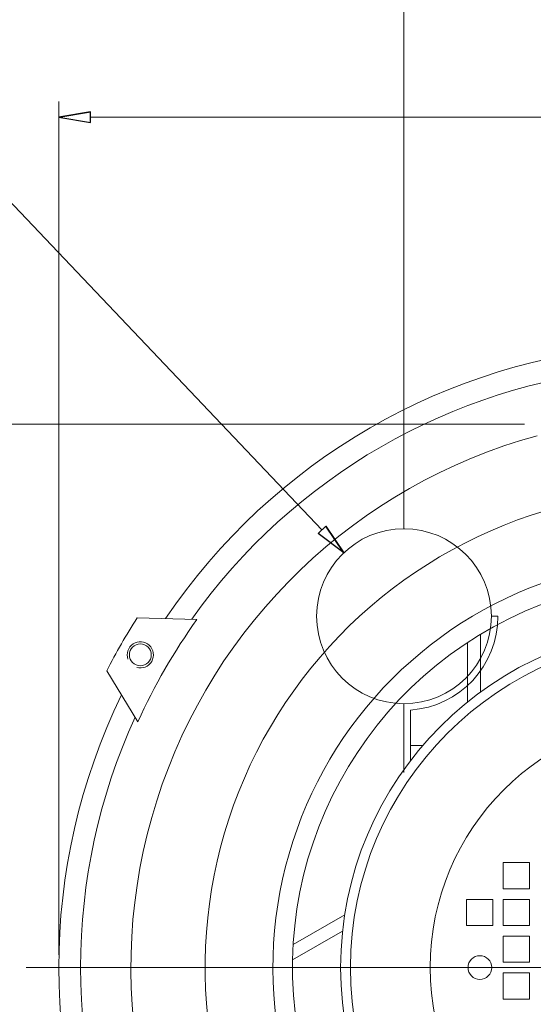
# Model space of a CAD drawing. Units: inches. Extents: x -15.8 to 15.8, y -10.5 to 10.5.
# Drawn here: x -11.6 to -9.3, y -2.3 to 2.2 of the extents above; entities that cross this region are included whole.
import ezdxf
from ezdxf.lldxf.tags import DXFTag

# ---------------------------------------------------------------- set-up
doc = ezdxf.new("R2010")
doc.units = ezdxf.units.IN
doc.header["$MEASUREMENT"] = 0
doc.layers.add('CN', color=7, linetype='Continuous')
tags = doc.linetypes.add('New Line1', pattern=[0.3, 0.2, -0.1]).pattern_tags.tags
tags[6:7] = [DXFTag(74, 4), DXFTag(75, 0), DXFTag(340, '0'), DXFTag(46, 1.0), DXFTag(50, 0.0), DXFTag(44, 0.0), DXFTag(45, 0.0)]
tags[4:5] = [DXFTag(74, 4), DXFTag(75, 0), DXFTag(340, '0'), DXFTag(46, 1.0), DXFTag(50, 0.0), DXFTag(44, 0.0), DXFTag(45, 0.0)]
tags = doc.linetypes.add('New Line2', pattern=[0.3, 0.2, -0.1]).pattern_tags.tags
tags[6:7] = [DXFTag(74, 4), DXFTag(75, 0), DXFTag(340, '0'), DXFTag(46, 1.0), DXFTag(50, 0.0), DXFTag(44, 0.0), DXFTag(45, 0.0)]
tags[4:5] = [DXFTag(74, 4), DXFTag(75, 0), DXFTag(340, '0'), DXFTag(46, 1.0), DXFTag(50, 0.0), DXFTag(44, 0.0), DXFTag(45, 0.0)]
tags = doc.linetypes.add('New Line3', pattern=[0.3, 0.2, -0.1]).pattern_tags.tags
tags[6:7] = [DXFTag(74, 4), DXFTag(75, 0), DXFTag(340, '0'), DXFTag(46, 1.0), DXFTag(50, 0.0), DXFTag(44, 0.0), DXFTag(45, 0.0)]
tags[4:5] = [DXFTag(74, 4), DXFTag(75, 0), DXFTag(340, '0'), DXFTag(46, 1.0), DXFTag(50, 0.0), DXFTag(44, 0.0), DXFTag(45, 0.0)]
tags = doc.linetypes.add('New Line4', pattern=[0.3, 0.2, -0.1]).pattern_tags.tags
tags[6:7] = [DXFTag(74, 4), DXFTag(75, 0), DXFTag(340, '0'), DXFTag(46, 1.0), DXFTag(50, 0.0), DXFTag(44, 0.0), DXFTag(45, 0.0)]
tags[4:5] = [DXFTag(74, 4), DXFTag(75, 0), DXFTag(340, '0'), DXFTag(46, 1.0), DXFTag(50, 0.0), DXFTag(44, 0.0), DXFTag(45, 0.0)]
tags = doc.linetypes.add('New Line65', pattern=[1.8, 1.2, -0.2, 0.2, -0.2]).pattern_tags.tags
tags[10:11] = [DXFTag(74, 4), DXFTag(75, 0), DXFTag(340, '0'), DXFTag(46, 1.0), DXFTag(50, 0.0), DXFTag(44, 0.0), DXFTag(45, 0.0)]
tags[8:9] = [DXFTag(74, 4), DXFTag(75, 0), DXFTag(340, '0'), DXFTag(46, 1.0), DXFTag(50, 0.0), DXFTag(44, 0.0), DXFTag(45, 0.0)]
tags[6:7] = [DXFTag(74, 4), DXFTag(75, 0), DXFTag(340, '0'), DXFTag(46, 1.0), DXFTag(50, 0.0), DXFTag(44, 0.0), DXFTag(45, 0.0)]
tags[4:5] = [DXFTag(74, 4), DXFTag(75, 0), DXFTag(340, '0'), DXFTag(46, 1.0), DXFTag(50, 0.0), DXFTag(44, 0.0), DXFTag(45, 0.0)]

msp = doc.modelspace()

# ---------------------------------------------------------------- linework, layer by layer
at = {"lineweight": 9}
for points, knots in [([(-9.8513, -0.1404), (-9.8513, -0.1404), (-9.8513, 2.4389), (-9.8513, 2.4389), (-9.8513, 2.4389), (-9.8513, 2.4389), (-9.7331, 2.2905), (-9.7331, 2.2905), (-9.7331, 2.2905), (-9.7331, 2.2905), (-9.7292, 2.2905), (-9.7292, 2.2905)], [0, 0, 0, 0, 0.25, 0.25, 0.25, 0.25, 0.5, 0.5, 0.5, 0.5, 1, 1, 1, 1]), ([(-11.4064, 1.7122), (-11.4064, 1.7122), (-11.2637, 1.6884), (-11.2637, 1.6884), (-11.2637, 1.6884), (-11.2637, 1.6884), (-11.2637, 1.7359), (-11.2637, 1.7359)], [0, 0, 0, 0, 0.333333, 0.333333, 0.333333, 0.333333, 1, 1, 1, 1]), ([(-9.2509, 0.2783), (-10.0644, 0.0575), (-10.71, -0.5613), (-10.9652, -1.3646), (-10.9652, -1.3646), (-11.2204, -2.168), (-11.0501, -3.0459), (-10.5131, -3.6956)], [0, 0, 0, 0, 0.333333, 0.333333, 0.333333, 0.333333, 1, 1, 1, 1]), ([(-9.2149, -0.0594), (-9.8886, -0.2605), (-10.421, -0.7788), (-10.6401, -1.4468), (-10.6401, -1.4468), (-10.8592, -2.1149), (-10.7371, -2.8478), (-10.3133, -3.4088)], [0, 0, 0, 0, 0.333333, 0.333333, 0.333333, 0.333333, 1, 1, 1, 1]), ([(-10.1225, -0.2487), (-10.1225, -0.2487), (-10.2381, -0.1617), (-10.2381, -0.1617), (-10.2381, -0.1617), (-10.2381, -0.1617), (-10.2036, -0.1289), (-10.2036, -0.1289)], [0, 0, 0, 0, 0.333333, 0.333333, 0.333333, 0.333333, 1, 1, 1, 1]), ([(-9.8513, -0.1404), (-9.8513, -0.1404), (-9.8518, -0.1394), (-9.8518, -0.1394), (-9.8518, -0.1394), (-9.8518, -0.1394), (-9.8508, -0.1394), (-9.8508, -0.1394), (-9.8508, -0.1394), (-9.8508, -0.1394), (-9.8513, -0.1404), (-9.8513, -0.1404)], [0, 0, 0, 0, 0.25, 0.25, 0.25, 0.25, 0.5, 0.5, 0.5, 0.5, 1, 1, 1, 1]), ([(-9.1712, -0.3654), (-9.7708, -0.5606), (-10.2288, -1.0494), (-10.3847, -1.6604), (-10.3847, -1.6604), (-10.5406, -2.2715), (-10.3728, -2.9199), (-9.94, -3.3786)], [0, 0, 0, 0, 0.333333, 0.333333, 0.333333, 0.333333, 1, 1, 1, 1]), ([(-9.1584, -0.4544), (-9.9725, -0.7275), (-10.4687, -1.5503), (-10.3304, -2.3977), (-10.3304, -2.3977), (-10.192, -3.2451), (-9.4599, -3.8674), (-8.6013, -3.8674), (-8.6013, -3.8674), (-7.7426, -3.8674), (-7.0105, -3.2452), (-6.8722, -2.3977), (-6.8722, -2.3977), (-6.7338, -1.5503), (-7.23, -0.7275), (-8.0441, -0.4545)], [0, 0, 0, 0, 0.2, 0.2, 0.2, 0.2, 0.4, 0.4, 0.4, 0.4, 0.6, 0.6, 0.6, 0.6, 1, 1, 1, 1]), ([(-7.0658, -2.1155), (-7.0658, -1.2675), (-7.7533, -0.58), (-8.6013, -0.58), (-8.6013, -0.58), (-9.4493, -0.58), (-10.1367, -1.2675), (-10.1367, -2.1155), (-10.1367, -2.1155), (-10.1367, -2.9635), (-9.4493, -3.6509), (-8.6013, -3.6509), (-8.6013, -3.6509), (-7.7533, -3.6509), (-7.0658, -2.9635), (-7.0658, -2.1155)], [0, 0, 0, 0, 0.2, 0.2, 0.2, 0.2, 0.4, 0.4, 0.4, 0.4, 0.6, 0.6, 0.6, 0.6, 1, 1, 1, 1]), ([(-7.0658, -2.1155), (-7.0658, -1.2675), (-7.7533, -0.58), (-8.6013, -0.58), (-8.6013, -0.58), (-9.4493, -0.58), (-10.1367, -1.2675), (-10.1367, -2.1155), (-10.1367, -2.1155), (-10.1367, -2.9635), (-9.4493, -3.6509), (-8.6013, -3.6509), (-8.6013, -3.6509), (-7.7533, -3.6509), (-7.0658, -2.9635), (-7.0658, -2.1155)], [0, 0, 0, 0, 0.2, 0.2, 0.2, 0.2, 0.4, 0.4, 0.4, 0.4, 0.6, 0.6, 0.6, 0.6, 1, 1, 1, 1]), ([(-11.0553, -0.7648), (-11.0291, -0.7722), (-11.0012, -0.7608), (-10.9877, -0.7371), (-10.9877, -0.7371), (-10.9743, -0.7134), (-10.9788, -0.6836), (-10.9987, -0.6649), (-10.9987, -0.6649), (-11.0185, -0.6463), (-11.0486, -0.6436), (-11.0714, -0.6585), (-11.0714, -0.6585), (-11.0942, -0.6734), (-11.1039, -0.702), (-11.0948, -0.7277)], [0, 0, 0, 0, 0.2, 0.2, 0.2, 0.2, 0.4, 0.4, 0.4, 0.4, 0.6, 0.6, 0.6, 0.6, 1, 1, 1, 1]), ([(-10.9899, -0.708), (-10.9899, -0.6808), (-11.0119, -0.6588), (-11.0391, -0.6588), (-11.0391, -0.6588), (-11.0663, -0.6588), (-11.0883, -0.6808), (-11.0883, -0.708), (-11.0883, -0.708), (-11.0883, -0.7352), (-11.0663, -0.7572), (-11.0391, -0.7572), (-11.0391, -0.7572), (-11.0119, -0.7572), (-10.9899, -0.7352), (-10.9899, -0.708)], [0, 0, 0, 0, 0.2, 0.2, 0.2, 0.2, 0.4, 0.4, 0.4, 0.4, 0.6, 0.6, 0.6, 0.6, 1, 1, 1, 1]), ([(-7.1101, -2.1155), (-7.1101, -1.2919), (-7.7777, -0.6243), (-8.6013, -0.6243), (-8.6013, -0.6243), (-9.4248, -0.6243), (-10.0924, -1.2919), (-10.0924, -2.1155), (-10.0924, -2.1155), (-10.0924, -2.939), (-9.4248, -3.6066), (-8.6013, -3.6066), (-8.6013, -3.6066), (-7.7777, -3.6066), (-7.1101, -2.939), (-7.1101, -2.1155)], [0, 0, 0, 0, 0.2, 0.2, 0.2, 0.2, 0.4, 0.4, 0.4, 0.4, 0.6, 0.6, 0.6, 0.6, 1, 1, 1, 1]), ([(-7.4694, -2.1155), (-7.4694, -1.4903), (-7.9761, -0.9836), (-8.6013, -0.9836), (-8.6013, -0.9836), (-9.2264, -0.9836), (-9.7332, -1.4903), (-9.7332, -2.1155), (-9.7332, -2.1155), (-9.7332, -2.7406), (-9.2264, -3.2473), (-8.6013, -3.2474), (-8.6013, -3.2474), (-7.9761, -3.2474), (-7.4694, -2.7406), (-7.4694, -2.1155)], [0, 0, 0, 0, 0.2, 0.2, 0.2, 0.2, 0.4, 0.4, 0.4, 0.4, 0.6, 0.6, 0.6, 0.6, 1, 1, 1, 1]), ([(-9.4044, -1.643), (-9.4044, -1.643), (-9.4044, -1.7611), (-9.4044, -1.7611), (-9.4044, -1.7611), (-9.4044, -1.7611), (-9.2863, -1.7611), (-9.2863, -1.7611), (-9.2863, -1.7611), (-9.2863, -1.7611), (-9.2863, -1.643), (-9.2863, -1.643), (-9.2863, -1.643), (-9.2863, -1.643), (-9.4044, -1.643), (-9.4044, -1.643)], [0, 0, 0, 0, 0.2, 0.2, 0.2, 0.2, 0.4, 0.4, 0.4, 0.4, 0.6, 0.6, 0.6, 0.6, 1, 1, 1, 1]), ([(-9.5698, -1.9265), (-9.5698, -1.9265), (-9.4517, -1.9265), (-9.4517, -1.9265), (-9.4517, -1.9265), (-9.4517, -1.9265), (-9.4517, -1.8084), (-9.4517, -1.8084), (-9.4517, -1.8084), (-9.4517, -1.8084), (-9.5698, -1.8084), (-9.5698, -1.8084), (-9.5698, -1.8084), (-9.5698, -1.8084), (-9.5698, -1.9265), (-9.5698, -1.9265)], [0, 0, 0, 0, 0.2, 0.2, 0.2, 0.2, 0.4, 0.4, 0.4, 0.4, 0.6, 0.6, 0.6, 0.6, 1, 1, 1, 1]), ([(-9.4044, -1.9265), (-9.4044, -1.9265), (-9.2863, -1.9265), (-9.2863, -1.9265), (-9.2863, -1.9265), (-9.2863, -1.9265), (-9.2863, -1.8084), (-9.2863, -1.8084), (-9.2863, -1.8084), (-9.2863, -1.8084), (-9.4044, -1.8084), (-9.4044, -1.8084), (-9.4044, -1.8084), (-9.4044, -1.8084), (-9.4044, -1.9265), (-9.4044, -1.9265)], [0, 0, 0, 0, 0.2, 0.2, 0.2, 0.2, 0.4, 0.4, 0.4, 0.4, 0.6, 0.6, 0.6, 0.6, 1, 1, 1, 1]), ([(-9.4044, -2.0918), (-9.4044, -2.0918), (-9.2863, -2.0918), (-9.2863, -2.0918), (-9.2863, -2.0918), (-9.2863, -2.0918), (-9.2863, -1.9737), (-9.2863, -1.9737), (-9.2863, -1.9737), (-9.2863, -1.9737), (-9.4044, -1.9737), (-9.4044, -1.9737), (-9.4044, -1.9737), (-9.4044, -1.9737), (-9.4044, -2.0918), (-9.4044, -2.0918)], [0, 0, 0, 0, 0.2, 0.2, 0.2, 0.2, 0.4, 0.4, 0.4, 0.4, 0.6, 0.6, 0.6, 0.6, 1, 1, 1, 1]), ([(-9.4559, -2.1155), (-9.4559, -2.086), (-9.4798, -2.0621), (-9.5092, -2.0621), (-9.5092, -2.0621), (-9.5387, -2.0621), (-9.5626, -2.086), (-9.5626, -2.1155), (-9.5626, -2.1155), (-9.5626, -2.1449), (-9.5387, -2.1688), (-9.5092, -2.1688), (-9.5092, -2.1688), (-9.4798, -2.1688), (-9.4559, -2.1449), (-9.4559, -2.1155)], [0, 0, 0, 0, 0.2, 0.2, 0.2, 0.2, 0.4, 0.4, 0.4, 0.4, 0.6, 0.6, 0.6, 0.6, 1, 1, 1, 1]), ([(-9.4044, -2.2572), (-9.4044, -2.2572), (-9.2863, -2.2572), (-9.2863, -2.2572), (-9.2863, -2.2572), (-9.2863, -2.2572), (-9.2863, -2.1391), (-9.2863, -2.1391), (-9.2863, -2.1391), (-9.2863, -2.1391), (-9.4044, -2.1391), (-9.4044, -2.1391), (-9.4044, -2.1391), (-9.4044, -2.1391), (-9.4044, -2.2572), (-9.4044, -2.2572)], [0, 0, 0, 0, 0.2, 0.2, 0.2, 0.2, 0.4, 0.4, 0.4, 0.4, 0.6, 0.6, 0.6, 0.6, 1, 1, 1, 1])]:
    msp.add_open_spline(points, degree=3, knots=knots, dxfattribs=at)
at = {"lineweight": 0}
for points in [[(-12.5994, 2.3568), (-12.5994, 2.3568), (-10.2209, -0.1453), (-10.2209, -0.1453)], [(-11.4064, -2.0584), (-11.4064, -2.0584), (-11.4064, 1.7835), (-11.4064, 1.7835)], [(-11.2637, 1.7122), (-11.2637, 1.7122), (-5.9389, 1.7122), (-5.9389, 1.7122)], [(-9.308, 0.3304), (-9.308, 0.3304), (-12.2113, 0.3304), (-12.2113, 0.3304)]]:
    msp.add_open_spline(points, degree=3, dxfattribs=at)
for points, knots in [([(-11.2637, 1.7359), (-11.2637, 1.7359), (-11.4064, 1.7122), (-11.4064, 1.7122), (-11.4064, 1.7122), (-11.4064, 1.7122), (-11.2637, 1.7359), (-11.2637, 1.7359)], [0, 0, 0, 0, 0.333333, 0.333333, 0.333333, 0.333333, 1, 1, 1, 1]), ([(-11.4064, 1.7122), (-11.4064, 1.7122), (-11.2637, 1.6884), (-11.2637, 1.6884), (-11.2637, 1.6884), (-11.2637, 1.6884), (-11.2637, 1.7359), (-11.2637, 1.7359)], [0, 0, 0, 0, 0.333333, 0.333333, 0.333333, 0.333333, 1, 1, 1, 1]), ([(-10.1225, -0.2487), (-10.1225, -0.2487), (-10.2381, -0.1617), (-10.2381, -0.1617), (-10.2381, -0.1617), (-10.2381, -0.1617), (-10.2036, -0.1289), (-10.2036, -0.1289)], [0, 0, 0, 0, 0.333333, 0.333333, 0.333333, 0.333333, 1, 1, 1, 1]), ([(-10.2036, -0.1289), (-10.2036, -0.1289), (-10.1225, -0.2487), (-10.1225, -0.2487), (-10.1225, -0.2487), (-10.1225, -0.2487), (-10.2036, -0.1289), (-10.2036, -0.1289)], [0, 0, 0, 0, 0.333333, 0.333333, 0.333333, 0.333333, 1, 1, 1, 1]), ([(-9.8513, -0.1404), (-9.8513, -0.1404), (-9.8518, -0.1394), (-9.8518, -0.1394), (-9.8518, -0.1394), (-9.8518, -0.1394), (-9.8508, -0.1394), (-9.8508, -0.1394), (-9.8508, -0.1394), (-9.8508, -0.1394), (-9.8513, -0.1404), (-9.8513, -0.1404), (-9.8513, -0.1404), (-9.8513, -0.1404), (-9.8513, -0.1404), (-9.8513, -0.1404)], [0, 0, 0, 0, 0.2, 0.2, 0.2, 0.2, 0.4, 0.4, 0.4, 0.4, 0.6, 0.6, 0.6, 0.6, 1, 1, 1, 1])]:
    msp.add_open_spline(points, degree=3, knots=knots)
at = {"lineweight": 9}
for points in [[(-11.2637, 1.7359), (-11.2637, 1.7359), (-11.4064, 1.7122), (-11.4064, 1.7122)], [(-8.7997, 0.6826), (-9.6591, 0.6217), (-10.4428, 0.1692), (-10.9253, -0.5445)], [(-8.8557, 0.5792), (-9.6393, 0.5053), (-10.3519, 0.0939), (-10.8077, -0.5478)], [(-10.2036, -0.1289), (-10.2036, -0.1289), (-10.1225, -0.2487), (-10.1225, -0.2487)], [(-11.0526, -0.5411), (-11.1023, -0.6184), (-11.1483, -0.698), (-11.1904, -0.7797)], [(-10.784, -0.5484), (-10.784, -0.5484), (-11.0526, -0.5411), (-11.0526, -0.5411)], [(-10.784, -0.5484), (-10.8876, -0.6927), (-10.9766, -0.8469), (-11.0498, -1.0087)], [(-9.4576, -0.5341), (-9.4576, -0.5341), (-9.428, -0.5341), (-9.428, -0.5341)], [(-9.5068, -0.8755), (-9.5068, -0.8755), (-9.5068, -0.6156), (-9.5068, -0.6156)], [(-9.5658, -0.9208), (-9.5658, -0.9208), (-9.5658, -0.6529), (-9.5658, -0.6529)], [(-11.0498, -1.0087), (-11.0498, -1.0087), (-11.1904, -0.7797), (-11.1904, -0.7797)], [(-11.1237, -0.8883), (-11.5006, -1.663), (-11.5006, -2.5679), (-11.1237, -3.3426)], [(-11.0622, -0.9885), (-11.3899, -1.7041), (-11.3899, -2.5269), (-11.0622, -3.2425)], [(-9.8217, -1.1164), (-9.8217, -1.1164), (-9.8217, -1.1837), (-9.8217, -1.1837)], [(-9.7673, -1.1164), (-9.7673, -1.1164), (-9.8217, -1.1164), (-9.8217, -1.1164)], [(-10.1181, -1.8774), (-10.1181, -1.8774), (-10.3501, -2.0114), (-10.3501, -2.0114)], [(-10.1279, -1.9513), (-10.1279, -1.9513), (-10.3529, -2.0812), (-10.3529, -2.0812)]]:
    msp.add_open_spline(points, degree=3, dxfattribs=at)
at = {"color": 1, "linetype": 'New Line4', "lineweight": 9}
msp.add_open_spline([(-9.4576, -0.5341), (-9.4576, -0.3166), (-9.6338, -0.1404), (-9.8513, -0.1404), (-9.8513, -0.1404), (-10.0687, -0.1404), (-10.245, -0.3166), (-10.245, -0.5341), (-10.245, -0.5341), (-10.245, -0.7515), (-10.0687, -0.9278), (-9.8513, -0.9278), (-9.8513, -0.9278), (-9.6338, -0.9278), (-9.4576, -0.7515), (-9.4576, -0.5341)], degree=3, knots=[0, 0, 0, 0, 0.2, 0.2, 0.2, 0.2, 0.4, 0.4, 0.4, 0.4, 0.6, 0.6, 0.6, 0.6, 1, 1, 1, 1], dxfattribs=at)
at = {"linetype": 'New Line3', "lineweight": 9}
msp.add_open_spline([(-9.8217, -0.9563), (-9.6, -0.9408), (-9.428, -0.7564), (-9.428, -0.5341)], degree=3, dxfattribs=at)
at = {"linetype": 'New Line1', "lineweight": 9}
msp.add_open_spline([(-9.8513, -0.9278), (-9.8513, -0.9278), (-9.8513, -1.2369), (-9.8513, -1.2369)], degree=3, dxfattribs=at)
at = {"linetype": 'New Line2', "lineweight": 9}
msp.add_open_spline([(-9.8217, -0.9563), (-9.8217, -0.9563), (-9.8217, -1.1837), (-9.8217, -1.1837)], degree=3, dxfattribs=at)
at = {"layer": 'CN', "color": 1, "linetype": 'New Line65', "lineweight": 9}
msp.add_open_spline([(-8.68, -2.1155), (-8.68, -2.1155), (-11.554, -2.1155), (-11.554, -2.1155)], degree=3, dxfattribs=at)

doc.saveas('drawing.dxf')
